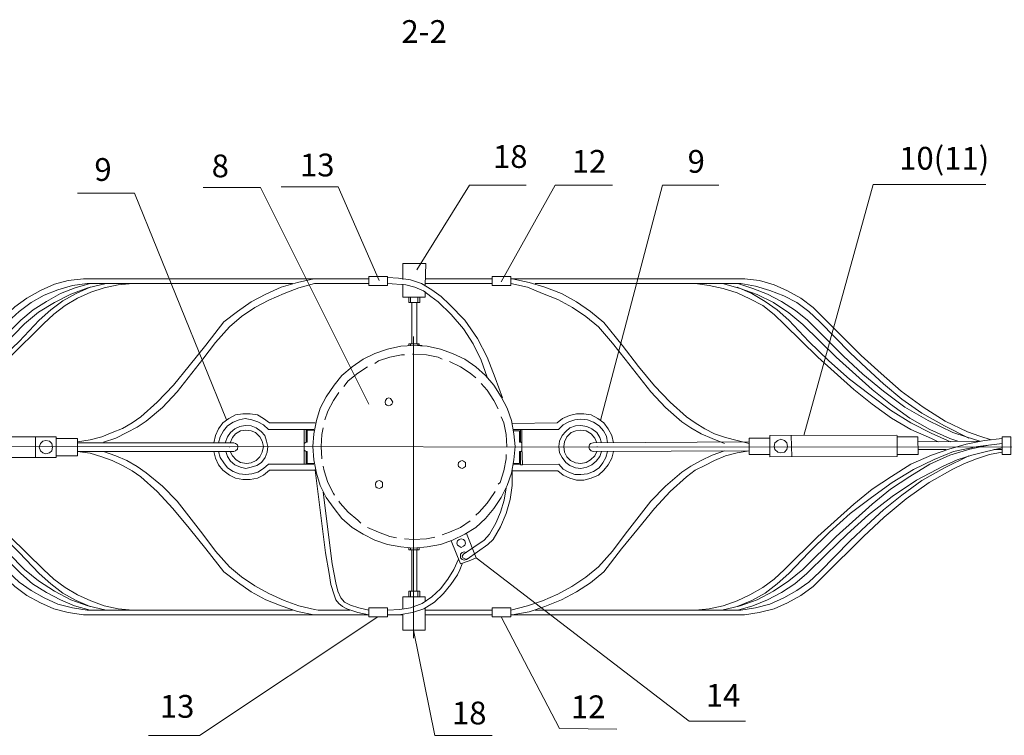
# Model space of a CAD drawing. Units: millimetres. Extents: x 2319 to 2799, y 1164 to 2205.
# Drawn here: x 2573 to 2681, y 1302 to 1380 of the extents above; entities that cross this region are included whole.
import ezdxf

# ---------------------------------------------------------------- set-up
doc = ezdxf.new("R2010")
doc.units = ezdxf.units.MM
doc.layers.add('P', color=7, linetype='Continuous', lineweight=25)
doc.styles.add('GOST 2.304', font='CS_Gost2304.shx', dxfattribs={"oblique": 15, "height": 2.5})

msp = doc.modelspace()

# ---------------------------------------------------------------- linework, layer by layer
at = {"layer": 'P', "color": 7, "linetype": 'Continuous', "lineweight": 15}
for points in [[(2593.35, 1361.73), (2599.62, 1361.73), (2611.49, 1338)], [(2601.89, 1361.8), (2608.15, 1361.8), (2612.62, 1351.53)], [(2628.75, 1362), (2622.55, 1362), (2616.75, 1352.73)], [(2638.22, 1362), (2631.95, 1362), (2626.02, 1351.4)], [(2649.89, 1362), (2643.69, 1362), (2636.89, 1336.2)], [(2679.15, 1362.06), (2666.82, 1362.06), (2659.22, 1334.53)], [(2579.55, 1361.13), (2585.82, 1361.13), (2595.89, 1336.26)], [(2617.69, 1351), (2617.75, 1353.4), (2615.22, 1353.4), (2615.22, 1351.66)], [(2613.55, 1351), (2613.55, 1352), (2611.49, 1352), (2611.49, 1351), (2613.55, 1351)], [(2626.15, 1338.66), (2625.35, 1340.86), (2624.49, 1343.13), (2623.42, 1345.2), (2622.02, 1347.2), (2620.35, 1348.93), (2619.42, 1349.8), (2618.42, 1350.53), (2617.29, 1351.2), (2616.09, 1351.6), (2614.75, 1351.8), (2613.55, 1351.86)], [(2627.09, 1351), (2627.09, 1352), (2625.02, 1352), (2625.02, 1351), (2627.09, 1351)], [(2580.22, 1351.73), (2578.55, 1351.53), (2577.02, 1351.13), (2575.49, 1350.46), (2574.02, 1349.6), (2572.69, 1348.66), (2571.49, 1347.53)], [(2580.62, 1351.2), (2579.02, 1351), (2577.42, 1350.53), (2575.89, 1349.93), (2574.49, 1349.13), (2573.15, 1348.13), (2571.95, 1347.06)], [(2580.95, 1351.2), (2579.29, 1350.73), (2577.69, 1350.13), (2576.15, 1349.26), (2574.69, 1348.33), (2573.35, 1347.2)], [(2582.69, 1351.2), (2580.69, 1350.73), (2578.82, 1350.06), (2577.02, 1349.13), (2575.29, 1348.06), (2573.75, 1346.8)], [(2580.95, 1350.8), (2579.42, 1350.13), (2577.95, 1349.33), (2576.62, 1348.33), (2575.35, 1347.2)], [(2585.62, 1351.2), (2584.02, 1351.06), (2582.49, 1350.73), (2581.02, 1350.26), (2579.55, 1349.6), (2578.22, 1348.8), (2576.95, 1347.86), (2575.82, 1346.8)], [(2605.82, 1351.73), (2580.22, 1351.73)], [(2603.15, 1351.2), (2580.62, 1351.2)], [(2605.49, 1351.73), (2603.69, 1351.33), (2601.89, 1350.8), (2600.22, 1350.06), (2598.62, 1349.2), (2597.09, 1348.13), (2595.62, 1347)], [(2605.55, 1351.2), (2603.82, 1350.73), (2602.22, 1350.13), (2600.55, 1349.4), (2599.02, 1348.6), (2597.55, 1347.6), (2596.22, 1346.46)], [(2605.82, 1351.73), (2605.49, 1351.73)], [(2606.02, 1351.2), (2605.55, 1351.2)], [(2607.89, 1351.73), (2605.82, 1351.73)], [(2611.49, 1351.2), (2606.02, 1351.2)], [(2611.49, 1351.73), (2607.89, 1351.73)], [(2624.49, 1340.93), (2623.82, 1342.8), (2622.95, 1344.6), (2621.89, 1346.26), (2620.55, 1347.8), (2619.09, 1349.2), (2618.29, 1349.8), (2617.49, 1350.4), (2616.55, 1350.8), (2615.55, 1351.06), (2613.55, 1351.2)], [(2615.22, 1351.13), (2615.22, 1349.73), (2617.69, 1349.73), (2617.69, 1350.33)], [(2617.69, 1351.73), (2625.02, 1351.73)], [(2617.69, 1351.2), (2625.02, 1351.2), (2624.89, 1351.2)], [(2627.09, 1351.73), (2652.75, 1351.73)], [(2627.09, 1351.2), (2627.09, 1351.26)], [(2636.69, 1346.46), (2635.29, 1347.6), (2633.82, 1348.6), (2632.22, 1349.46), (2630.55, 1350.13), (2628.89, 1350.8), (2627.09, 1351.2)], [(2637.29, 1346.93), (2635.82, 1348.13), (2634.29, 1349.2), (2632.62, 1350.13), (2630.82, 1350.8), (2629.09, 1351.33), (2627.22, 1351.73)], [(2629.75, 1351.2), (2652.29, 1351.2)], [(2657.09, 1346.73), (2655.95, 1347.8), (2654.69, 1348.8), (2653.29, 1349.53), (2651.89, 1350.2), (2650.35, 1350.66), (2648.82, 1351), (2647.29, 1351.2)], [(2659.09, 1346.73), (2657.55, 1348), (2655.89, 1349.13), (2654.09, 1350), (2652.22, 1350.66), (2650.29, 1351.2)], [(2657.55, 1347.2), (2656.29, 1348.33), (2654.95, 1349.26), (2653.49, 1350.13), (2651.89, 1350.8)], [(2659.62, 1347.2), (2658.29, 1348.26), (2656.75, 1349.26), (2655.22, 1350.06), (2653.62, 1350.66), (2651.95, 1351.2)], [(2660.95, 1347), (2659.75, 1348.13), (2658.42, 1349.13), (2657.02, 1349.86), (2655.49, 1350.46), (2653.89, 1350.93), (2652.29, 1351.2)], [(2661.35, 1347.46), (2660.22, 1348.6), (2658.89, 1349.6), (2657.42, 1350.4), (2655.95, 1351.06), (2654.35, 1351.53), (2652.69, 1351.73)], [(2617.09, 1349.13), (2617.09, 1349.73), (2615.89, 1349.73), (2615.89, 1349.13), (2617.09, 1349.13)], [(2615.89, 1349.13), (2615.89, 1349.73)], [(2616.09, 1349.13), (2616.09, 1349.73)], [(2616.89, 1349.13), (2616.89, 1349.73)], [(2616.22, 1344.6), (2616.22, 1349.13)], [(2616.75, 1344.6), (2616.75, 1349.13)], [(2679.75, 1334.06), (2678.49, 1334.46), (2677.15, 1334.93), (2674.69, 1336.13), (2672.29, 1337.66), (2669.89, 1339.4), (2667.69, 1341.33), (2665.49, 1343.33), (2661.35, 1347.46)], [(2554.02, 1333.86), (2555.42, 1334.2), (2556.75, 1334.6), (2558.09, 1335.06), (2559.35, 1335.73), (2561.89, 1337.2), (2564.35, 1338.93), (2566.75, 1340.86), (2569.02, 1342.93), (2573.35, 1347.2)], [(2557.29, 1333.86), (2559.42, 1334.73), (2561.69, 1335.93), (2563.95, 1337.26), (2566.29, 1338.86), (2568.62, 1340.73), (2570.89, 1342.73), (2573.15, 1344.86), (2575.35, 1347.2)], [(2573.75, 1346.8), (2570.15, 1343.13), (2566.22, 1339.66), (2564.15, 1338), (2562.09, 1336.53), (2559.89, 1335.26), (2557.62, 1334.2)], [(2575.82, 1346.8), (2572.15, 1343.13), (2568.22, 1339.66), (2566.22, 1338), (2564.09, 1336.53), (2561.89, 1335.26), (2559.69, 1334.2)], [(2579.55, 1333.86), (2580.95, 1334.06), (2582.22, 1334.4), (2583.35, 1334.86), (2584.49, 1335.33), (2585.55, 1335.93), (2586.49, 1336.6), (2588.29, 1338.2), (2590.09, 1340.06), (2591.82, 1342.2), (2593.62, 1344.46), (2595.62, 1347)], [(2596.22, 1346.46), (2594.69, 1344.73), (2593.29, 1342.93), (2590.49, 1339.33), (2588.89, 1337.6), (2587.09, 1336.13), (2586.09, 1335.46), (2584.95, 1334.86), (2583.75, 1334.26), (2582.42, 1333.8)], [(2636.69, 1346.46), (2638.22, 1344.66), (2639.62, 1342.93), (2642.42, 1339.33), (2644.02, 1337.6), (2645.82, 1336.06), (2646.82, 1335.4), (2647.95, 1334.73), (2649.15, 1334.2), (2650.49, 1333.66)], [(2653.22, 1333.66), (2651.89, 1334), (2650.62, 1334.33), (2649.42, 1334.73), (2648.35, 1335.26), (2647.29, 1335.93), (2646.35, 1336.6), (2644.55, 1338.2), (2642.82, 1340), (2641.09, 1342.13), (2639.29, 1344.46), (2637.29, 1346.93)], [(2657.09, 1346.73), (2660.75, 1343.13), (2664.69, 1339.6), (2666.69, 1338), (2668.82, 1336.46), (2670.95, 1335.2), (2673.22, 1334.2), (2673.95, 1333.86)], [(2675.29, 1333.86), (2673.15, 1334.8), (2670.95, 1335.93), (2668.69, 1337.33), (2666.49, 1339), (2664.22, 1340.73), (2661.95, 1342.73), (2659.75, 1344.86), (2657.55, 1347.2)], [(2659.09, 1346.73), (2662.75, 1343.13), (2666.69, 1339.6), (2668.69, 1338), (2670.82, 1336.46), (2673.02, 1335.2), (2675.22, 1334.2)], [(2678.49, 1333.93), (2677.02, 1334.4), (2675.55, 1334.86), (2672.82, 1336.2), (2670.29, 1337.66), (2667.95, 1339.4), (2665.69, 1341.26), (2663.55, 1343.26), (2659.62, 1347.2)], [(2660.95, 1347), (2664.29, 1343.6), (2666.09, 1341.93), (2667.95, 1340.2), (2669.95, 1338.53), (2672.15, 1337), (2674.62, 1335.6), (2677.29, 1334.26)], [(2616.42, 1312.33), (2616.42, 1345.4)], [(2627.55, 1333.33), (2627.42, 1334.73), (2627.15, 1336.2), (2626.69, 1337.53), (2626.02, 1338.8), (2625.22, 1340.06), (2624.29, 1341.13), (2623.22, 1342.06), (2622.02, 1342.93), (2620.69, 1343.53), (2619.35, 1344), (2617.89, 1344.33), (2616.42, 1344.4), (2615.02, 1344.33), (2613.55, 1344), (2612.15, 1343.53), (2610.89, 1342.93), (2609.69, 1342.06), (2608.55, 1341.13), (2607.69, 1340.06), (2606.82, 1338.8), (2606.15, 1337.53), (2605.75, 1336.2), (2605.49, 1334.73), (2605.35, 1333.33), (2605.49, 1331.86), (2605.75, 1330.4), (2606.15, 1329.06), (2606.82, 1327.73), (2607.69, 1326.53), (2608.55, 1325.46), (2609.69, 1324.46), (2610.89, 1323.73), (2612.15, 1323.06), (2613.55, 1322.6), (2615.02, 1322.33), (2616.42, 1322.2), (2617.89, 1322.33), (2619.35, 1322.6), (2620.69, 1323.06), (2622.02, 1323.73), (2623.22, 1324.46), (2624.29, 1325.46), (2625.22, 1326.53), (2626.02, 1327.73), (2626.69, 1329.06), (2627.15, 1330.4), (2627.42, 1331.86), (2627.55, 1333.33)], [(2617.02, 1344.4), (2617.02, 1344.6), (2615.89, 1344.6), (2615.89, 1344.4)], [(2616.09, 1344.6), (2616.09, 1344.4)], [(2616.89, 1344.6), (2616.89, 1344.4)], [(2617.35, 1344.4), (2616.95, 1344.4)], [(2615.42, 1343.4), (2615.09, 1343.4), (2613.82, 1343.13), (2612.55, 1342.73), (2612.15, 1342.46)], [(2619.55, 1342.93), (2619.09, 1343.13), (2617.82, 1343.4), (2616.42, 1343.46), (2616.29, 1343.46)], [(2611.35, 1342.06), (2610.29, 1341.4), (2609.22, 1340.53), (2608.75, 1339.93)], [(2623.22, 1340.86), (2622.62, 1341.4), (2621.55, 1342.06), (2620.35, 1342.66)], [(2625.69, 1337.46), (2625.22, 1338.4), (2624.49, 1339.53), (2623.82, 1340.26)], [(2608.22, 1339.26), (2607.62, 1338.4), (2607.02, 1337.2), (2606.69, 1336.26)], [(2614.15, 1338.2), (2614.02, 1338.4), (2613.89, 1338.6), (2613.69, 1338.66), (2613.49, 1338.6), (2613.35, 1338.4), (2613.29, 1338.2), (2613.35, 1338), (2613.49, 1337.86), (2613.69, 1337.8), (2613.89, 1337.86), (2614.02, 1338), (2614.15, 1338.2)], [(2600.62, 1335.93), (2599.95, 1336.4), (2599.29, 1336.8), (2598.49, 1336.93), (2597.69, 1336.93), (2596.89, 1336.8), (2596.15, 1336.4), (2595.49, 1335.93), (2595.02, 1335.26), (2594.69, 1334.53), (2594.49, 1333.73)], [(2638.35, 1333.73), (2638.15, 1334.53), (2637.75, 1335.26), (2637.29, 1335.93), (2636.62, 1336.4), (2635.89, 1336.8), (2635.09, 1336.93), (2634.29, 1336.93), (2633.49, 1336.73), (2632.75, 1336.4), (2632.15, 1335.93)], [(2600.49, 1335.2), (2599.95, 1335.73), (2599.35, 1336.06), (2598.69, 1336.26), (2597.95, 1336.4), (2597.29, 1336.26), (2596.62, 1336), (2596.02, 1335.6), (2595.55, 1335.06), (2595.22, 1334.4), (2595.02, 1333.73)], [(2595.82, 1332.8), (2596.02, 1332.26), (2596.35, 1331.73), (2596.82, 1331.33), (2597.42, 1331.06), (2598.02, 1330.93), (2598.62, 1331.06), (2599.22, 1331.26), (2599.75, 1331.6), (2600.15, 1332.13), (2600.35, 1332.73), (2600.42, 1333.33), (2600.29, 1333.93), (2600.09, 1334.53), (2599.69, 1335), (2599.15, 1335.4), (2598.62, 1335.6), (2597.95, 1335.66), (2597.35, 1335.53), (2596.82, 1335.26), (2596.35, 1334.86), (2596.02, 1334.4), (2595.75, 1333.73)], [(2600.62, 1335.93), (2605.62, 1335.93)], [(2600.62, 1335.93), (2600.62, 1335.93)], [(2626.62, 1333.33), (2626.55, 1334.66), (2626.29, 1335.93), (2626.02, 1336.6)], [(2632.15, 1335.93), (2627.22, 1335.86)], [(2632.15, 1335.93), (2632.15, 1335.93)], [(2637.69, 1333.73), (2637.55, 1334.46), (2637.22, 1335.06), (2636.75, 1335.6), (2636.15, 1336), (2635.49, 1336.26), (2634.75, 1336.33), (2634.09, 1336.26), (2633.42, 1336.06), (2632.82, 1335.73), (2632.29, 1335.2)], [(2637.02, 1333.73), (2636.82, 1334.33), (2636.49, 1334.86), (2635.95, 1335.26), (2635.42, 1335.53), (2634.75, 1335.66), (2634.15, 1335.6), (2633.55, 1335.4), (2633.09, 1335), (2632.69, 1334.53), (2632.42, 1333.93), (2632.35, 1333.33), (2632.42, 1332.66), (2632.69, 1332.13), (2633.09, 1331.6), (2633.55, 1331.26), (2634.15, 1331), (2634.75, 1330.93), (2635.42, 1331.06), (2635.95, 1331.33), (2636.42, 1331.73), (2636.82, 1332.26), (2637.02, 1332.8)], [(2596.29, 1332.8), (2596.55, 1332.33), (2596.95, 1331.86), (2597.42, 1331.6), (2598.09, 1331.46), (2598.62, 1331.53), (2599.15, 1331.8), (2599.55, 1332.2), (2599.82, 1332.73), (2599.95, 1333.33), (2599.82, 1333.93), (2599.55, 1334.4), (2599.09, 1334.86), (2598.62, 1335.06), (2598.02, 1335.13), (2597.42, 1335.06), (2596.89, 1334.73), (2596.55, 1334.33), (2596.29, 1333.73)], [(2605.49, 1335.2), (2600.49, 1335.2)], [(2604.75, 1335.13), (2604.75, 1333.8), (2604.62, 1333.8), (2604.42, 1333.66), (2604.42, 1333.33), (2604.42, 1335.2), (2604.62, 1335.2), (2604.62, 1333.8), (2604.62, 1334.4), (2604.75, 1334.4)], [(2604.62, 1334.46), (2604.75, 1334.73)], [(2605.49, 1335.13), (2604.75, 1335.13)], [(2606.49, 1335.4), (2606.35, 1334.66), (2606.29, 1333.33), (2606.35, 1332)], [(2627.42, 1335.2), (2632.29, 1335.2)], [(2627.42, 1335.06), (2628.02, 1335.06)], [(2628.02, 1335.06), (2628.02, 1333.8), (2628.22, 1333.8), (2628.29, 1333.66), (2628.29, 1333.26), (2628.29, 1335.2)], [(2628.15, 1335.2), (2628.15, 1333.8), (2628.15, 1334.4), (2628.02, 1334.4)], [(2628.15, 1334.4), (2628.02, 1334.66)], [(2636.49, 1333.73), (2636.29, 1334.26), (2635.89, 1334.73), (2635.35, 1335.06), (2634.75, 1335.13), (2634.22, 1335.06), (2633.69, 1334.86), (2633.22, 1334.4), (2632.95, 1333.86), (2632.89, 1333.33), (2632.95, 1332.73), (2633.22, 1332.2), (2633.62, 1331.8), (2634.15, 1331.53), (2634.75, 1331.46), (2635.35, 1331.6), (2635.82, 1331.86), (2636.29, 1332.33), (2636.49, 1332.8)], [(2655.49, 1334.53), (2669.35, 1334.6)], [(2655.49, 1334.53), (2655.49, 1332.2)], [(2657.82, 1334.53), (2657.89, 1332.2)], [(2669.42, 1334.53), (2669.42, 1332.26)], [(2575.82, 1319.86), (2572.15, 1323.46), (2568.22, 1327), (2566.22, 1328.66), (2564.09, 1330.06), (2561.89, 1331.4), (2559.69, 1332.4), (2557.82, 1333.13), (2555.82, 1333.6), (2553.82, 1333.93), (2551.82, 1334)], [(2577.22, 1334.4), (2563.49, 1334.4)], [(2574.95, 1334.4), (2574.95, 1332.13)], [(2576.82, 1333.26), (2576.75, 1333.66), (2576.49, 1333.93), (2576.09, 1334), (2575.75, 1333.93), (2575.49, 1333.66), (2575.35, 1333.26), (2575.49, 1332.86), (2575.75, 1332.66), (2576.09, 1332.53), (2576.49, 1332.66), (2576.75, 1332.86), (2576.82, 1333.26)], [(2577.22, 1334.4), (2577.22, 1332.13)], [(2577.22, 1334.2), (2579.55, 1334.2)], [(2579.55, 1334.2), (2579.55, 1332.33)], [(2596.69, 1333.73), (2579.55, 1333.73)], [(2596.69, 1332.8), (2596.89, 1332.86), (2597.09, 1333.06), (2597.15, 1333.33), (2597.09, 1333.53), (2596.89, 1333.66), (2596.69, 1333.73)], [(2653.22, 1333.86), (2636.09, 1333.73), (2635.82, 1333.66), (2635.69, 1333.53), (2635.62, 1333.26), (2635.69, 1333.06), (2635.89, 1332.86), (2636.09, 1332.8)], [(2653.22, 1334.26), (2653.22, 1332.46)], [(2655.49, 1334.26), (2653.22, 1334.26)], [(2657.42, 1333.33), (2657.35, 1333.73), (2657.09, 1334), (2656.69, 1334.13), (2656.35, 1334), (2656.02, 1333.73), (2655.95, 1333.33), (2656.02, 1333), (2656.35, 1332.73), (2656.69, 1332.66), (2657.09, 1332.73), (2657.35, 1333), (2657.42, 1333.33)], [(2671.75, 1332.46), (2671.69, 1334.4), (2669.42, 1334.4)], [(2678.55, 1333.93), (2671.69, 1333.86)], [(2680.95, 1334.2), (2679.02, 1334), (2677.02, 1333.6), (2675.09, 1333.06), (2673.22, 1332.4)], [(2675.22, 1334.2), (2676.09, 1333.93)], [(2679.62, 1333.53), (2677.42, 1333.06), (2675.22, 1332.4)], [(2680.95, 1333.66), (2678.29, 1333.33), (2675.62, 1332.8)], [(2681.89, 1332.46), (2681.89, 1334.4), (2680.95, 1334.4)], [(2681.89, 1332.46), (2680.95, 1332.46), (2680.95, 1334.4)], [(2680.95, 1333.86), (2680.95, 1333.86)], [(2528.49, 1333.33), (2706.42, 1333.26)], [(2553.62, 1332.8), (2555.09, 1332.53), (2556.42, 1332.13), (2557.82, 1331.6), (2559.15, 1331.06), (2561.75, 1329.6), (2564.22, 1327.86), (2566.62, 1325.8), (2568.95, 1323.73), (2573.35, 1319.4)], [(2557.29, 1332.8), (2559.42, 1331.93), (2561.69, 1330.8), (2563.95, 1329.4), (2566.29, 1327.73), (2568.62, 1326), (2570.89, 1323.93), (2573.15, 1321.73), (2575.35, 1319.4)], [(2573.75, 1319.86), (2570.15, 1323.46), (2566.22, 1327), (2564.15, 1328.66), (2562.09, 1330.06), (2559.89, 1331.4), (2557.62, 1332.4)], [(2579.55, 1332.33), (2577.22, 1332.33)], [(2579.55, 1332.93), (2579.55, 1333)], [(2579.55, 1332.8), (2596.69, 1332.8)], [(2579.55, 1332.8), (2580.95, 1332.6), (2582.22, 1332.2), (2583.35, 1331.8), (2584.49, 1331.26), (2585.55, 1330.66), (2586.49, 1330), (2588.29, 1328.4), (2590.02, 1326.53), (2591.82, 1324.4), (2593.62, 1322.13), (2595.62, 1319.6)], [(2596.22, 1320.13), (2594.69, 1321.86), (2593.29, 1323.73), (2590.49, 1327.33), (2588.89, 1329), (2587.09, 1330.46), (2586.09, 1331.13), (2584.95, 1331.8), (2583.75, 1332.33), (2582.42, 1332.8)], [(2594.49, 1332.8), (2594.69, 1332.06), (2595.02, 1331.33), (2595.49, 1330.73), (2596.22, 1330.2), (2596.89, 1329.86), (2597.69, 1329.73), (2598.49, 1329.73), (2599.29, 1329.86), (2599.95, 1330.2), (2600.62, 1330.73)], [(2595.02, 1332.8), (2595.22, 1332.13), (2595.62, 1331.53), (2596.02, 1331), (2596.62, 1330.6), (2597.29, 1330.33), (2598.02, 1330.26), (2598.69, 1330.33), (2599.35, 1330.53), (2599.95, 1330.93), (2600.49, 1331.4)], [(2596.22, 1333.33), (2596.22, 1333.26)], [(2596.22, 1333.33), (2596.22, 1333.26)], [(2604.75, 1331.46), (2604.75, 1332.8), (2604.62, 1332.8), (2604.42, 1332.93), (2604.42, 1333.33), (2604.42, 1331.4), (2604.62, 1331.4), (2604.62, 1332.8), (2604.62, 1332.2), (2604.75, 1332.2)], [(2625.69, 1329.2), (2625.89, 1329.4), (2626.29, 1330.66), (2626.55, 1332), (2626.55, 1332.46)], [(2626.62, 1333.33), (2626.62, 1333.33)], [(2628.02, 1331.46), (2628.02, 1332.8), (2628.22, 1332.8), (2628.29, 1332.86), (2628.29, 1333.26), (2628.35, 1331.33), (2628.15, 1331.33), (2628.15, 1332.8), (2628.15, 1332.13), (2628.02, 1332.13)], [(2632.22, 1330.66), (2632.82, 1330.2), (2633.55, 1329.86), (2634.29, 1329.66), (2635.09, 1329.66), (2635.89, 1329.86), (2636.69, 1330.2), (2637.29, 1330.73), (2637.75, 1331.33), (2638.15, 1332.06), (2638.35, 1332.8)], [(2632.35, 1331.4), (2632.82, 1330.86), (2633.42, 1330.53), (2634.09, 1330.26), (2634.75, 1330.26), (2635.49, 1330.33), (2636.15, 1330.6), (2636.75, 1331), (2637.15, 1331.53), (2637.49, 1332.13), (2637.69, 1332.8)], [(2653.22, 1332.86), (2636.09, 1332.8)], [(2636.55, 1333.26), (2636.55, 1333.33)], [(2636.55, 1333.26), (2636.55, 1333.33)], [(2636.69, 1320.13), (2638.22, 1321.86), (2639.62, 1323.73), (2642.42, 1327.33), (2644.02, 1329), (2645.82, 1330.53), (2646.82, 1331.2), (2647.95, 1331.8), (2649.15, 1332.4), (2650.49, 1332.86)], [(2653.22, 1332.86), (2651.89, 1332.66), (2650.62, 1332.33), (2649.42, 1331.8), (2648.35, 1331.26), (2647.29, 1330.73), (2646.35, 1330), (2644.55, 1328.4), (2642.82, 1326.53), (2641.09, 1324.4), (2639.22, 1322.13), (2637.29, 1319.6)], [(2653.22, 1332.46), (2655.49, 1332.46)], [(2657.09, 1319.86), (2660.75, 1323.46), (2664.69, 1327), (2666.69, 1328.66), (2668.82, 1330.06), (2670.95, 1331.4), (2673.22, 1332.4)], [(2675.62, 1332.8), (2673.49, 1331.93), (2671.22, 1330.8), (2668.89, 1329.4), (2666.62, 1327.73), (2664.29, 1326), (2662.02, 1323.93), (2659.75, 1321.73), (2657.55, 1319.4)], [(2659.09, 1319.86), (2662.75, 1323.46), (2666.69, 1327), (2668.69, 1328.66), (2670.82, 1330.06), (2673.02, 1331.4), (2675.22, 1332.4)], [(2680.95, 1333.2), (2679.22, 1332.8), (2677.62, 1332.4), (2676.02, 1331.86), (2674.49, 1331.2), (2671.55, 1329.66), (2668.89, 1327.86), (2666.29, 1325.86), (2663.95, 1323.73), (2661.69, 1321.53), (2659.55, 1319.4)], [(2660.95, 1319.6), (2664.29, 1323), (2666.09, 1324.66), (2667.95, 1326.4), (2669.95, 1328), (2672.15, 1329.6), (2674.62, 1331), (2677.29, 1332.33)], [(2680.95, 1332.73), (2679.55, 1332.46), (2678.15, 1332), (2676.82, 1331.46), (2675.55, 1330.86), (2672.95, 1329.4), (2670.42, 1327.6), (2668.02, 1325.6), (2665.75, 1323.46), (2661.35, 1319.13)], [(2671.75, 1332.46), (2669.42, 1332.46)], [(2674.82, 1333), (2671.75, 1333)], [(2680.95, 1333), (2680.02, 1333)], [(2563.35, 1332.13), (2577.22, 1332.13)], [(2605.49, 1331.4), (2600.49, 1331.4)], [(2604.62, 1332.13), (2604.75, 1331.93)], [(2605.49, 1331.46), (2604.75, 1331.46)], [(2622.09, 1331.33), (2622.09, 1331.6), (2621.89, 1331.73), (2621.75, 1331.8), (2621.55, 1331.73), (2621.35, 1331.6), (2621.29, 1331.33), (2621.35, 1331.13), (2621.55, 1331), (2621.75, 1330.93), (2621.89, 1331), (2622.09, 1331.13), (2622.09, 1331.33)], [(2627.42, 1331.46), (2628.02, 1331.46)], [(2627.42, 1331.33), (2632.35, 1331.4)], [(2628.15, 1332.13), (2628.02, 1331.86)], [(2669.42, 1332.26), (2655.49, 1332.2)], [(2600.62, 1330.73), (2605.62, 1330.73)], [(2605.62, 1330.73), (2605.62, 1330.8)], [(2605.62, 1330.73), (2606.75, 1321.66), (2607.15, 1319.4), (2607.35, 1318.2), (2607.69, 1317.06), (2607.89, 1316.53), (2608.22, 1316.13), (2608.62, 1315.8), (2609.09, 1315.53), (2610.29, 1315.13), (2611.49, 1314.86)], [(2606.49, 1331.2), (2606.62, 1330.66), (2607.02, 1329.4), (2607.62, 1328.2), (2607.75, 1328)], [(2625.15, 1323.13), (2625.95, 1324.53), (2626.55, 1326), (2627.02, 1327.53), (2627.22, 1329.06), (2627.22, 1330.66)], [(2632.22, 1330.66), (2627.22, 1330.66)], [(2613.02, 1329.2), (2613.02, 1329.4), (2612.82, 1329.53), (2612.69, 1329.6), (2612.42, 1329.53), (2612.29, 1329.4), (2612.22, 1329.2), (2612.29, 1328.93), (2612.42, 1328.8), (2612.69, 1328.73), (2612.82, 1328.8), (2613.02, 1328.93), (2613.02, 1329.2)], [(2606.49, 1328.33), (2607.49, 1320.46), (2607.89, 1318.4), (2608.09, 1317.46), (2608.42, 1316.73), (2608.82, 1316.26), (2609.49, 1315.93), (2610.42, 1315.66), (2611.49, 1315.4)], [(2623.22, 1325.8), (2623.62, 1326.13), (2624.49, 1327.13), (2625.22, 1328.2), (2625.35, 1328.4)], [(2624.75, 1323.73), (2625.42, 1324.93), (2625.95, 1326.13), (2626.35, 1327.46), (2626.55, 1328.8)], [(2608.22, 1327.33), (2608.35, 1327.13), (2609.22, 1326.13), (2610.29, 1325.26), (2610.62, 1324.93)], [(2619.55, 1323.66), (2620.35, 1323.93), (2621.55, 1324.46), (2622.62, 1325.2)], [(2611.35, 1324.46), (2612.55, 1323.93), (2613.82, 1323.46), (2614.55, 1323.33)], [(2623.29, 1321.13), (2622.22, 1323.8)], [(2624.15, 1323.06), (2624.75, 1323.73)], [(2615.42, 1323.2), (2616.42, 1323.13), (2617.82, 1323.2), (2618.75, 1323.4)], [(2620.55, 1323), (2621.55, 1320.46)], [(2622.09, 1322.73), (2622.02, 1323), (2621.89, 1323.13), (2621.62, 1323.2), (2621.42, 1323.13), (2621.22, 1323), (2621.15, 1322.73), (2621.22, 1322.53), (2621.42, 1322.4), (2621.62, 1322.26), (2621.89, 1322.4), (2622.02, 1322.53), (2622.09, 1322.73)], [(2621.89, 1321.53), (2624.15, 1323.06)], [(2622.29, 1321), (2624.55, 1322.6)], [(2624.55, 1322.6), (2625.15, 1323.13)], [(2617.02, 1322.2), (2617.02, 1322), (2615.89, 1322), (2615.89, 1322.2)], [(2616.09, 1322), (2616.09, 1322.2)], [(2616.22, 1322), (2616.22, 1317.46)], [(2616.75, 1322), (2616.75, 1317.46)], [(2616.82, 1322), (2616.82, 1322.2)], [(2622.22, 1321.73), (2621.95, 1321.8), (2621.75, 1321.73), (2621.55, 1321.53), (2621.55, 1321.33), (2621.55, 1321.13), (2621.75, 1320.93), (2621.95, 1320.86), (2622.22, 1320.93), (2622.35, 1321.06)], [(2621.89, 1321.53), (2621.75, 1321.33), (2621.82, 1321.13), (2622.09, 1321), (2622.29, 1321)], [(2621.35, 1321), (2620.82, 1319.86), (2620.15, 1318.8), (2619.35, 1317.73), (2618.42, 1316.86), (2617.35, 1316.13), (2616.09, 1315.66), (2614.89, 1315.46), (2613.55, 1315.4)], [(2621.75, 1320.46), (2621.49, 1319.8), (2621.22, 1319.26), (2620.49, 1318.2), (2619.69, 1317.2), (2618.69, 1316.26), (2617.55, 1315.53), (2616.29, 1315.13), (2615.02, 1314.93), (2614.35, 1314.86), (2613.55, 1314.86)], [(2621.55, 1320.46), (2622.49, 1320.8), (2623.29, 1321.13)], [(2646.62, 1303.2), (2623.29, 1321.13)], [(2571.95, 1319.6), (2573.15, 1318.46), (2574.49, 1317.53), (2575.89, 1316.73), (2577.42, 1316.06), (2579.02, 1315.66), (2580.62, 1315.4)], [(2573.35, 1319.4), (2574.62, 1318.26), (2576.15, 1317.33), (2577.69, 1316.53), (2579.22, 1315.86), (2580.95, 1315.4)], [(2573.75, 1319.86), (2575.29, 1318.6), (2577.02, 1317.46), (2578.82, 1316.53), (2580.69, 1315.86), (2582.69, 1315.4)], [(2575.35, 1319.4), (2576.62, 1318.26), (2577.95, 1317.26), (2579.42, 1316.46), (2580.95, 1315.8)], [(2575.82, 1319.86), (2576.95, 1318.8), (2578.22, 1317.86), (2579.55, 1317.06), (2581.02, 1316.4), (2582.49, 1315.86), (2584.02, 1315.53), (2585.62, 1315.4)], [(2595.62, 1319.6), (2597.09, 1318.46), (2598.62, 1317.4), (2600.22, 1316.53), (2601.89, 1315.86), (2603.69, 1315.26), (2605.49, 1314.86), (2605.82, 1314.86)], [(2596.22, 1320.13), (2597.55, 1319.06), (2599.02, 1318.06), (2600.55, 1317.2), (2602.22, 1316.46), (2603.82, 1315.86), (2605.55, 1315.46), (2605.95, 1315.4)], [(2627.09, 1315.4), (2628.89, 1315.86), (2630.55, 1316.4), (2632.22, 1317.13), (2633.75, 1318), (2635.29, 1319), (2636.69, 1320.13)], [(2627.22, 1314.86), (2629.09, 1315.2), (2630.82, 1315.8), (2632.62, 1316.53), (2634.29, 1317.4), (2635.82, 1318.4), (2637.29, 1319.6)], [(2647.29, 1315.4), (2648.82, 1315.53), (2650.35, 1315.86), (2651.89, 1316.4), (2653.29, 1317.06), (2654.69, 1317.86), (2655.95, 1318.8), (2657.09, 1319.86)], [(2650.22, 1315.4), (2652.22, 1315.86), (2654.09, 1316.53), (2655.89, 1317.46), (2657.55, 1318.6), (2659.09, 1319.86)], [(2651.89, 1315.8), (2653.49, 1316.46), (2654.95, 1317.26), (2656.29, 1318.26), (2657.55, 1319.4)], [(2651.95, 1315.4), (2653.62, 1315.86), (2655.22, 1316.53), (2656.75, 1317.33), (2658.22, 1318.26), (2659.55, 1319.4)], [(2652.29, 1315.4), (2653.89, 1315.66), (2655.49, 1316.06), (2657.02, 1316.73), (2658.42, 1317.53), (2659.75, 1318.46), (2660.95, 1319.6)], [(2571.49, 1319.13), (2572.69, 1318), (2574.02, 1317), (2575.49, 1316.2), (2576.95, 1315.53), (2578.55, 1315.13), (2580.22, 1314.86)], [(2652.69, 1314.86), (2654.29, 1315.13), (2655.95, 1315.53), (2657.42, 1316.2), (2658.89, 1317), (2660.22, 1318), (2661.35, 1319.13)], [(2617.09, 1316.86), (2617.09, 1317.46), (2615.89, 1317.46), (2615.89, 1316.86), (2617.09, 1316.86)], [(2615.89, 1317.46), (2615.89, 1316.86)], [(2616.09, 1317.46), (2616.09, 1316.86)], [(2616.89, 1317.46), (2616.89, 1316.86)], [(2615.22, 1315.53), (2615.22, 1316.86), (2617.69, 1316.86), (2617.69, 1316.33)], [(2603.15, 1315.4), (2580.62, 1315.4)], [(2609.42, 1315.4), (2605.95, 1315.4)], [(2613.55, 1314.66), (2613.55, 1315.66), (2611.49, 1315.66), (2611.49, 1314.66), (2613.55, 1314.66)], [(2617.69, 1315.66), (2617.69, 1313.2), (2615.22, 1313.2), (2615.22, 1314.93)], [(2617.69, 1315.4), (2625.02, 1315.4), (2624.82, 1315.4)], [(2627.09, 1314.66), (2627.09, 1315.66), (2625.02, 1315.66), (2625.02, 1314.66), (2627.09, 1314.66)], [(2627.09, 1315.4), (2627.09, 1315.46)], [(2629.75, 1315.4), (2652.29, 1315.4)], [(2605.82, 1314.86), (2580.22, 1314.86)], [(2592.95, 1301.66), (2612.49, 1314.66)], [(2607.89, 1314.86), (2605.82, 1314.86)], [(2611.49, 1314.86), (2607.89, 1314.86)], [(2615.22, 1314.86), (2613.55, 1314.86)], [(2617.69, 1314.86), (2625.02, 1314.86)], [(2632.42, 1302.4), (2626.02, 1314.66)], [(2627.09, 1314.86), (2652.69, 1314.86)], [(2618.75, 1301.66), (2616.42, 1313.2)], [(2646.62, 1303.2), (2652.82, 1303.2)], [(2632.42, 1302.4), (2638.69, 1302.33)], [(2592.95, 1301.66), (2587.35, 1301.66)], [(2618.75, 1301.66), (2625.02, 1301.66)]]:
    msp.add_lwpolyline(points, dxfattribs=at)

# ---------------------------------------------------------------- texts
at = {"color": 7, "linetype": 'ByBlock', "lineweight": 9, "char_height": 2.5, "attachment_point": 1, "style": 'GOST 2.304'}
for s, width, insert in [('2-2', 35.9127, (2615.08, 1380.1)), ('18', 4, (2625.12, 1366.39)), ('12', 4, (2633.76, 1365.86)), ('9', 4, (2646.46, 1365.86)), ('10(11)', 4, (2669.66, 1366.2)), ('9', 4, (2581.41, 1364.97)), ('8', 4, (2594.27, 1365.36)), ('13', 4, (2603.96, 1365.46)), ('14', 4, (2648.46, 1307.29)), ('13', 4, (2588.59, 1306.09)), ('18', 4, (2620.62, 1305.36)), ('12', 4, (2633.66, 1306.04))]:
    msp.add_mtext_dynamic_manual_height_columns(s, width=width, gutter_width=12.5, heights=[0], dxfattribs=dict(at, insert=insert))

doc.saveas('drawing.dxf')
